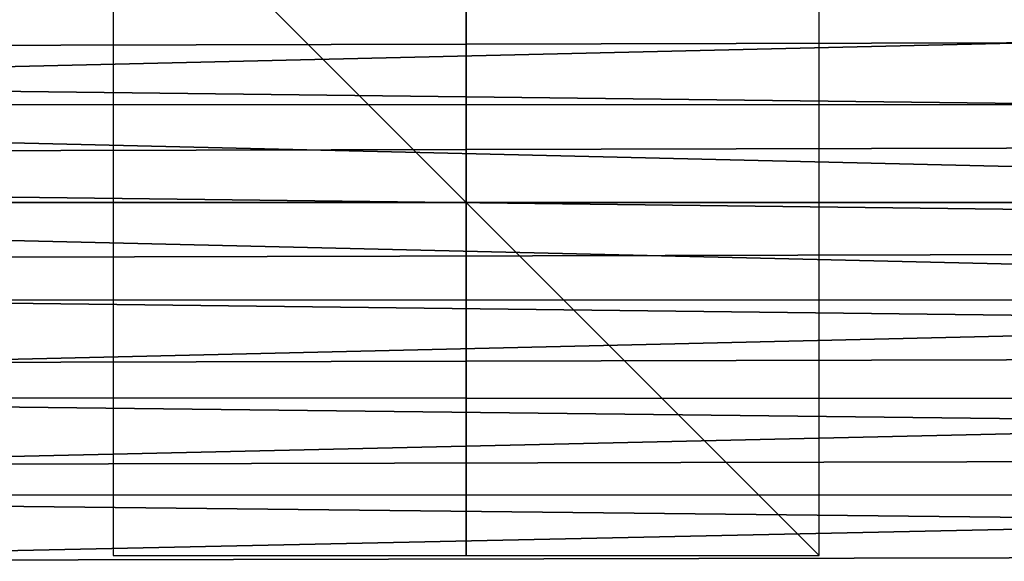
# Model space of a CAD drawing. Units: millimetres. Extents: x -157 to 157, y -26 to 20.
# Drawn here: x -13 to 15, y -10 to 5 of the extents above; entities that cross this region are included whole.
import ezdxf

# ---------------------------------------------------------------- set-up
doc = ezdxf.new("R2010")
doc.units = ezdxf.units.MM
doc.header["$LTSCALE"] = 52.148148
for name, color, linetype in [('2', 7, 'CONTINUOUS'), ('3', 7, 'CONTINUOUS'), ('434', 7, 'CONTINUOUS'), ('435', 7, 'CONTINUOUS'), ('436', 7, 'CONTINUOUS')]:
    doc.layers.add(name, color=color, linetype=linetype)

msp = doc.modelspace()

# ---------------------------------------------------------------- linework, layer by layer
at = {"layer": '2', "linetype": 'CONTINUOUS'}
for points in [[(103.3, 7.6, 19.039), (-103.3, 7.116, 19.225), (103.3, 4.729, 19.946), (103.3, 7.6, 19.039)], [(-103.3, 7.116, 19.225), (-103.3, 4.222, 20.059), (103.3, 4.729, 19.946), (-103.3, 7.116, 19.225)], [(103.3, 4.729, 19.946), (-103.3, 4.222, 20.059), (103.3, 1.755, 20.424), (103.3, 4.729, 19.946)], [(-103.3, 4.222, 20.059), (-103.3, 1.237, 20.462), (103.3, 1.755, 20.424), (-103.3, 4.222, 20.059)], [(103.3, 1.755, 20.424), (-103.3, 1.237, 20.462), (103.3, -1.258, 20.461), (103.3, 1.755, 20.424)], [(-103.3, 1.237, 20.462), (-103.3, -1.775, 20.422), (103.3, -1.258, 20.461), (-103.3, 1.237, 20.462)], [(103.3, -1.258, 20.461), (-103.3, -1.775, 20.422), (103.3, -4.243, 20.055), (103.3, -1.258, 20.461)], [(-103.3, -1.775, 20.422), (-103.3, -4.748, 19.941), (103.3, -4.243, 20.055), (-103.3, -1.775, 20.422)], [(103.3, -4.243, 20.055), (-103.3, -4.748, 19.941), (103.3, -7.136, 19.218), (103.3, -4.243, 20.055)], [(-103.3, -4.748, 19.941), (-103.3, -7.618, 19.032), (103.3, -7.136, 19.218), (-103.3, -4.748, 19.941)], [(103.3, -7.136, 19.218), (-103.3, -7.618, 19.032), (103.3, -9.873, 17.965), (103.3, -7.136, 19.218)], [(-103.3, -7.618, 19.032), (-103.3, -10.322, 17.711), (103.3, -9.873, 17.965), (-103.3, -7.618, 19.032)], [(103.3, -9.873, 17.965), (-103.3, -10.322, 17.711), (103.3, -12.396, 16.326), (103.3, -9.873, 17.965)]]:
    msp.add_3dface(points, dxfattribs=at)
at = {"layer": '3', "linetype": 'CONTINUOUS'}
for points in [[(-59.595, 5.55, -19.734), (59.59, 5.537, -19.737), (-58.867, 2.772, -20.311), (-59.595, 5.55, -19.734)], [(59.59, 5.537, -19.737), (58.865, 2.76, -20.312), (-58.867, 2.772, -20.311), (59.59, 5.537, -19.737)], [(58.865, 2.76, -20.312), (58.632, 0, -20.5), (-58.867, 2.772, -20.311), (58.865, 2.76, -20.312)], [(58.632, 0, -20.5), (-58.632, 0, -20.5), (-58.867, 2.772, -20.311), (58.632, 0, -20.5)], [(-58.632, 0, -20.5), (58.867, -2.772, -20.311), (-58.865, -2.76, -20.312), (-58.632, 0, -20.5)], [(58.632, 0, -20.5), (58.867, -2.772, -20.311), (-58.632, 0, -20.5), (58.632, 0, -20.5)], [(-58.865, -2.76, -20.312), (58.867, -2.772, -20.311), (-59.59, -5.537, -19.737), (-58.865, -2.76, -20.312)], [(58.867, -2.772, -20.311), (59.595, -5.55, -19.734), (-59.59, -5.537, -19.737), (58.867, -2.772, -20.311)], [(-59.59, -5.537, -19.737), (59.595, -5.55, -19.734), (-60.863, -8.279, -18.754), (-59.59, -5.537, -19.737)], [(59.595, -5.55, -19.734), (60.871, -8.293, -18.748), (-60.863, -8.279, -18.754), (59.595, -5.55, -19.734)], [(-60.863, -8.279, -18.754), (60.871, -8.293, -18.748), (-62.775, -10.925, -17.345), (-60.863, -8.279, -18.754)], [(60.871, -8.293, -18.748), (62.783, -10.934, -17.339), (-62.775, -10.925, -17.345), (60.871, -8.293, -18.748)]]:
    msp.add_3dface(points, dxfattribs=at)
at = {"layer": '434', "linetype": 'CONTINUOUS'}
for points in [[(-10, -10, -50), (10, -10, -50), (-10, 10, -50), (-10, -10, -50)], [(10, -10, -50), (10, 10, -50), (-10, 10, -50), (10, -10, -50)]]:
    msp.add_3dface(points, dxfattribs=at)
at = {"layer": '435', "linetype": 'CONTINUOUS'}
for points in [[(10, 0, -40), (10, 0, -60), (-10, 0, -40), (10, 0, -40)], [(10, 0, -60), (-10, 0, -60), (-10, 0, -40), (10, 0, -60)]]:
    msp.add_3dface(points, dxfattribs=at)
at = {"layer": '436', "linetype": 'CONTINUOUS'}
for points in [[(0, -10, -40), (0, -10, -60), (0, 10, -40), (0, -10, -40)], [(0, -10, -60), (0, 10, -60), (0, 10, -40), (0, -10, -60)]]:
    msp.add_3dface(points, dxfattribs=at)

doc.saveas('drawing.dxf')
